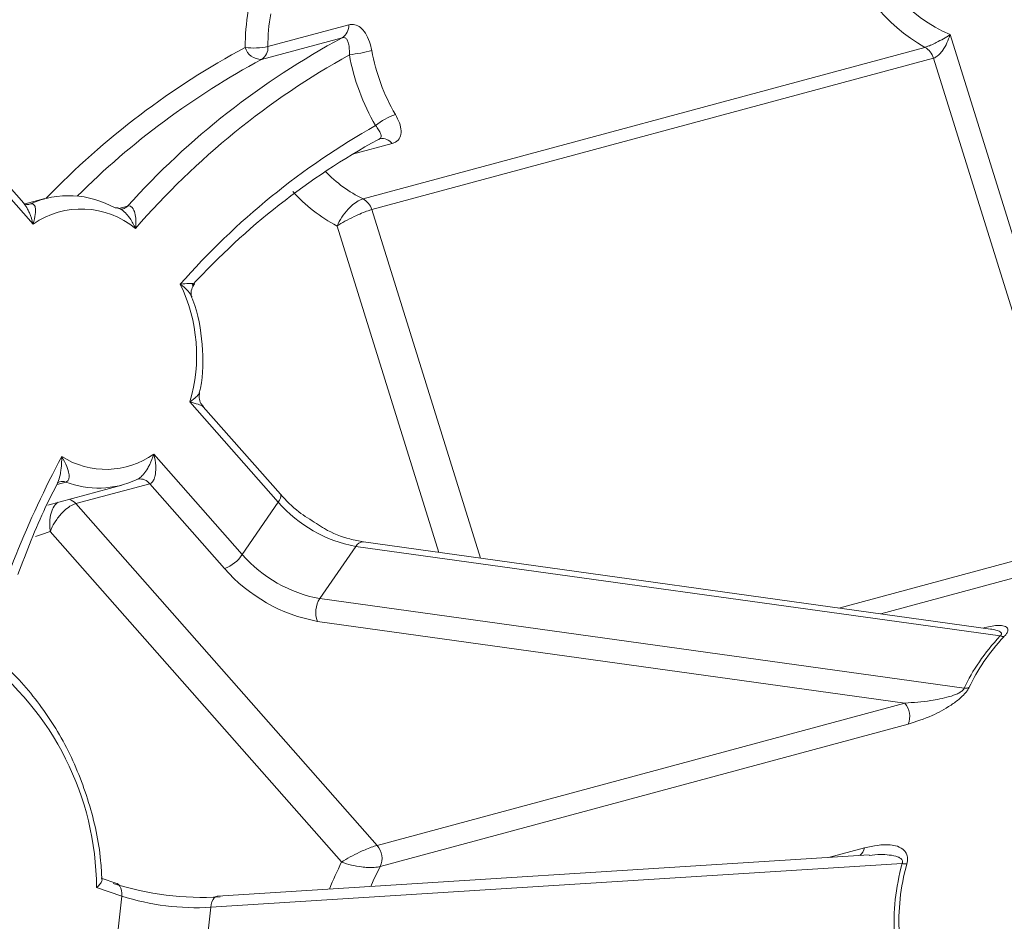
# Model space of a CAD drawing. Units: centimetres. Extents: x -20.5 to 20.8, y -14.3 to 14.3.
# Drawn here: x -4.7 to -3.8, y -3.9 to -3.1 of the extents above; entities that cross this region are included whole.
import ezdxf

# ---------------------------------------------------------------- set-up
doc = ezdxf.new("R2010")
doc.units = ezdxf.units.CM
doc.header["$MEASUREMENT"] = 0
doc.layers.add('Ebene 1', color=7, linetype='Continuous')

msp = doc.modelspace()

# ---------------------------------------------------------------- linework, layer by layer
at = {"layer": 'Ebene 1', "color": 8, "lineweight": 9}
for points in [[(-4.49584, -3.1026), (-4.42098, -3.08242)], [(-4.42098, -3.08242), (-4.42098, -3.08242)], [(-4.42695, -3.09434), (-4.50181, -3.11452)], [(-4.42695, -3.09434), (-4.42695, -3.09434)], [(-3.86345, -3.09152), (-3.71994, -3.55107)], [(-4.40771, -3.24372), (-3.88683, -3.1033)], [(-3.88683, -3.1033), (-3.88683, -3.1033)], [(-3.87878, -3.11332), (-4.39966, -3.25374)], [(-3.73882, -3.56153), (-3.87878, -3.11332)], [(-3.87878, -3.11332), (-3.87878, -3.11332)], [(-4.71369, -3.2671), (-4.79472, -3.17523)], [(-4.38074, -3.19241), (-4.41732, -3.20228)], [(-4.38074, -3.19241), (-4.38074, -3.19241)], [(-4.71859, -3.24905), (-4.71612, -3.24838)], [(-4.71766, -3.24894), (-4.71764, -3.24894), (-4.71612, -3.24838)], [(-4.71612, -3.24838), (-4.71612, -3.24838)], [(-4.63406, -3.25254), (-4.62601, -3.25037)], [(-4.62601, -3.25037), (-4.62601, -3.25037)], [(-4.39966, -3.25374), (-4.29878, -3.57677)], [(-4.33737, -3.5714), (-4.43183, -3.2689)], [(-4.48625, -3.52496), (-4.56829, -3.43195)], [(-4.60166, -3.48039), (-4.51962, -3.5734)], [(-4.68332, -3.5062), (-4.69142, -3.50838)], [(-4.68332, -3.5062), (-4.68332, -3.5062)], [(-4.60544, -3.50772), (-4.67406, -3.52622)], [(-4.60544, -3.50772), (-4.60544, -3.50772)], [(-4.53613, -3.5863), (-4.60544, -3.50772)], [(-4.48625, -3.52496), (-4.48503, -3.52299), (-4.48422, -3.52118), (-4.48385, -3.51962), (-4.48393, -3.51836), (-4.48427, -3.51767)], [(-4.67406, -3.52622), (-4.39465, -3.84299)], [(-4.51962, -3.5734), (-4.48625, -3.52496)], [(-4.48625, -3.52496), (-4.48625, -3.52496)], [(-4.69773, -3.55208), (-4.70569, -3.55493), (-4.71152, -3.55652)], [(-4.42758, -3.85836), (-4.69773, -3.55208)], [(-4.44781, -3.61426), (-4.41443, -3.56583)], [(-4.41443, -3.56583), (-4.41443, -3.56583)], [(-3.81705, -3.64889), (-4.41443, -3.56583)], [(-3.96664, -3.62295), (-3.73882, -3.56153)], [(-3.74336, -3.57869), (-3.92764, -3.62837)], [(-4.44781, -3.61426), (-3.85043, -3.69732)], [(-3.9053, -3.71107), (-4.44996, -3.63534)], [(-4.39465, -3.84299), (-3.9053, -3.71107)], [(-3.9053, -3.71107), (-3.9053, -3.71107)], [(-3.90234, -3.73058), (-4.39169, -3.86251)], [(-3.90234, -3.73058), (-3.90234, -3.73058)], [(-3.9761, -3.85417), (-3.94282, -3.8452)], [(-3.94282, -3.8452), (-3.94282, -3.8452)], [(-3.90783, -3.85984), (-4.54887, -3.90037)], [(-3.90783, -3.85984), (-3.90783, -3.85984)], [(-4.39169, -3.86251), (-4.39817, -3.87578), (-4.40058, -3.88102)], [(-4.63146, -3.89), (-4.63134, -3.88727), (-4.63158, -3.88474), (-4.63218, -3.88251), (-4.63311, -3.88066), (-4.63433, -3.87927), (-4.63581, -3.87839), (-4.63601, -3.87831)], [(-4.63146, -3.89), (-4.65481, -3.8821)], [(-4.63869, -3.95652), (-4.63146, -3.89)], [(-4.63146, -3.89), (-4.63146, -3.89)], [(-4.54887, -3.90037), (-4.54844, -3.89768), (-4.54774, -3.89527), (-4.54681, -3.89323), (-4.54568, -3.89164), (-4.5444, -3.89057), (-4.54302, -3.89004), (-4.54266, -3.89)], [(-4.5561, -3.96689), (-4.54887, -3.90037)], [(-4.54887, -3.90037), (-4.54887, -3.90037)]]:
    msp.add_lwpolyline(points, dxfattribs=at)
at = {"layer": 'Ebene 1', "lineweight": 15}
for points in [[(-4.72232, -3.24777), (-4.79283, -3.16783)], [(-4.70283, -3.24351), (-4.72093, -3.24839)], [(-4.70283, -3.24351), (-4.70283, -3.24351)], [(-4.48436, -3.51756), (-4.55587, -3.43648)], [(-4.61624, -3.50355), (-4.61643, -3.5036), (-4.6165, -3.50362)], [(-4.69986, -3.52753), (-4.63124, -3.50903)], [(-4.63124, -3.50903), (-4.63124, -3.50903)], [(-4.48427, -3.51767), (-4.48436, -3.51756)], [(-3.8258, -3.64253), (-4.40736, -3.56167)], [(-3.93833, -3.85179), (-4.54266, -3.89)], [(-3.93833, -3.85179), (-3.93833, -3.85179)], [(-4.63601, -3.87831), (-4.65041, -3.87344)]]:
    msp.add_lwpolyline(points, dxfattribs=at)
for points, knots in [([(-2.92825, -3.58005), (-2.93858, -3.55418), (-2.9489, -3.52832), (-2.96, -3.50287), (-2.97983, -3.45738), (-3.00213, -3.41322), (-3.02556, -3.36994), (-3.04899, -3.32664), (-3.07355, -3.2842), (-3.0995, -3.24297), (-3.12545, -3.20172), (-3.15279, -3.16166), (-3.18132, -3.1229), (-3.20987, -3.08413), (-3.23961, -3.04665), (-3.27047, -3.01062), (-3.30134, -2.97459), (-3.33333, -2.94), (-3.36634, -2.90699), (-3.39933, -2.87399), (-3.43334, -2.84256), (-3.46823, -2.81281), (-3.50311, -2.78307), (-3.53888, -2.755), (-3.57544, -2.72882), (-3.61196, -2.70268), (-3.64927, -2.67842), (-3.68716, -2.65571), (-3.72497, -2.63305), (-3.76335, -2.61194), (-3.80253, -2.59407), (-3.82534, -2.58367), (-3.84842, -2.57437), (-3.8715, -2.56507)], [0, 0, 0, 0, 1, 1, 1, 2, 2, 2, 3, 3, 3, 4, 4, 4, 5, 5, 5, 6, 6, 6, 7, 7, 7, 8, 8, 8, 9, 9, 9, 10, 10, 10, 11, 11, 11, 11]), ([(-4.71767, -3.24891), (-4.71798, -3.249), (-4.7183, -3.24908), (-4.7187, -3.24907), (-4.71978, -3.24903), (-4.72152, -3.2483), (-4.72199, -3.24807), (-4.72217, -3.24798), (-4.72216, -3.24796), (-4.72216, -3.24794)], [0, 0, 0, 0, 1, 1, 1, 2, 2, 2, 3, 3, 3, 3]), ([(-4.63244, -3.25341), (-4.63312, -3.25297), (-4.63379, -3.25254), (-4.63446, -3.25232), (-4.63463, -3.25227), (-4.63479, -3.25222), (-4.63496, -3.25219), (-4.63588, -3.25201), (-4.63673, -3.2521), (-4.63758, -3.25219)], [0, 0, 0, 0, 1, 1, 1, 2, 2, 2, 3, 3, 3, 3]), ([(-4.63066, -3.25309), (-4.63086, -3.25316), (-4.63106, -3.25323), (-4.63124, -3.25327), (-4.63177, -3.2534), (-4.63213, -3.25327), (-4.63249, -3.25314)], [0, 0, 0, 0, 1, 1, 1, 2, 2, 2, 2]), ([(-4.56421, -3.32301), (-4.56419, -3.32305), (-4.56418, -3.32308), (-4.56421, -3.32312), (-4.56426, -3.32317), (-4.56439, -3.32323), (-4.56454, -3.3233), (-4.56494, -3.32346), (-4.56549, -3.32363), (-4.56604, -3.3238)], [0, 0, 0, 0, 1, 1, 1, 2, 2, 2, 3, 3, 3, 3]), ([(-4.5664, -3.3346), (-4.56649, -3.33442), (-4.56658, -3.33423), (-4.56665, -3.33403), (-4.56716, -3.33272), (-4.56722, -3.33075), (-4.56691, -3.32888), (-4.56658, -3.32696), (-4.56586, -3.32515), (-4.56487, -3.32399), (-4.5646, -3.32368), (-4.56432, -3.32342), (-4.56404, -3.32316)], [0, 0, 0, 0, 1, 1, 1, 2, 2, 2, 3, 3, 3, 4, 4, 4, 4]), ([(-4.55958, -3.42358), (-4.55921, -3.42213), (-4.55884, -3.42068), (-4.55851, -3.41922), (-4.5556, -3.40646), (-4.55571, -3.39254), (-4.55689, -3.37859), (-4.55808, -3.36457), (-4.56035, -3.35053), (-4.56544, -3.33758), (-4.56583, -3.33658), (-4.56624, -3.33559), (-4.56665, -3.33459)], [0, 0, 0, 0, 1, 1, 1, 2, 2, 2, 3, 3, 3, 4, 4, 4, 4]), ([(-4.55573, -3.43637), (-4.55656, -3.4354), (-4.55738, -3.43442), (-4.55801, -3.43331), (-4.55892, -3.43175), (-4.55943, -3.42992), (-4.55954, -3.42811), (-4.55963, -3.4266), (-4.55943, -3.42511), (-4.55923, -3.42361)], [0, 0, 0, 0, 1, 1, 1, 2, 2, 2, 3, 3, 3, 3]), ([(-4.72769, -3.59195), (-4.71962, -3.57065), (-4.71154, -3.54936), (-4.70198, -3.52933), (-4.69837, -3.52178), (-4.69456, -3.51441), (-4.69074, -3.50704)], [0, 0, 0, 0, 1, 1, 1, 2, 2, 2, 2]), ([(-4.69106, -3.50709), (-4.69107, -3.50711), (-4.69108, -3.50714), (-4.69109, -3.50715), (-4.69115, -3.50728), (-4.69078, -3.50678), (-4.69034, -3.50649), (-4.68993, -3.50621), (-4.68946, -3.50612), (-4.689, -3.50603)], [0, 0, 0, 0, 1, 1, 1, 2, 2, 2, 3, 3, 3, 3]), ([(-4.45073, -3.5446), (-4.45642, -3.54118), (-4.46211, -3.53775), (-4.4672, -3.53381), (-4.47353, -3.52893), (-4.47894, -3.52324), (-4.48436, -3.51756)], [0, 0, 0, 0, 1, 1, 1, 2, 2, 2, 2]), ([(-4.40736, -3.56167), (-4.41148, -3.56088), (-4.41559, -3.56008), (-4.41995, -3.55895), (-4.42752, -3.55697), (-4.43582, -3.55394), (-4.44352, -3.54933), (-4.44597, -3.54786), (-4.44835, -3.54623), (-4.45073, -3.5446)], [0, 0, 0, 0, 1, 1, 1, 2, 2, 2, 3, 3, 3, 3]), ([(-4.64986, -3.87472), (-4.65015, -3.86885), (-4.65045, -3.86298), (-4.65099, -3.8571), (-4.65266, -3.83901), (-4.65668, -3.82088), (-4.6621, -3.80327), (-4.66754, -3.78561), (-4.67437, -3.76848), (-4.68268, -3.75237), (-4.691, -3.73624), (-4.70081, -3.72114), (-4.71168, -3.7072), (-4.72256, -3.69325), (-4.73451, -3.68046), (-4.74764, -3.67022), (-4.74988, -3.66846), (-4.75217, -3.66678), (-4.75445, -3.6651)], [0, 0, 0, 0, 1, 1, 1, 2, 2, 2, 3, 3, 3, 4, 4, 4, 5, 5, 5, 6, 6, 6, 6]), ([(-4.65481, -3.8821), (-4.65478, -3.88207), (-4.65474, -3.88204), (-4.65471, -3.88201), (-4.65333, -3.88069), (-4.65219, -3.87943), (-4.65127, -3.87823), (-4.65039, -3.8771), (-4.64971, -3.87603), (-4.64963, -3.87529), (-4.64961, -3.87507), (-4.64963, -3.87489), (-4.64966, -3.8747)], [0, 0, 0, 0, 1, 1, 1, 2, 2, 2, 3, 3, 3, 4, 4, 4, 4])]:
    msp.add_open_spline(points, degree=3, knots=knots, dxfattribs=at)
for points in [[(-3.95297, -2.8915), (-3.99005, -2.96851), (-3.96114, -3.06107), (-3.88683, -3.1033)], [(-4.42695, -3.09434), (-4.50175, -3.13457), (-4.56908, -3.18734), (-4.62601, -3.25037)], [(-4.50181, -3.11452), (-4.56462, -3.14824), (-4.62218, -3.19091), (-4.67271, -3.2412)], [(-4.3939, -3.18887), (-4.45822, -3.22422), (-4.51636, -3.26979), (-4.56604, -3.3238)], [(-4.63758, -3.25219), (-4.66166, -3.23849), (-4.69083, -3.23707), (-4.71612, -3.24838)], [(-4.68332, -3.5062), (-4.66214, -3.51434), (-4.63857, -3.5136), (-4.61795, -3.50415)], [(-4.63927, -3.87827), (-4.60726, -3.88838), (-4.57368, -3.8926), (-4.54017, -3.89072)]]:
    msp.add_open_spline(points, degree=3, dxfattribs=at)
at = {"layer": 'Ebene 1', "color": 8, "lineweight": 9}
for points, knots in [([(-3.92708, -2.88774), (-3.94865, -2.92257), (-3.95403, -2.96506), (-3.94182, -3.00417), (-3.92961, -3.04327), (-3.90101, -3.07515), (-3.86345, -3.09152)], [0, 0, 0, 0, 1, 1, 1, 2, 2, 2, 2]), ([(-4.39953, -3.10631), (-4.40018, -3.10349), (-4.40082, -3.10067), (-4.4017, -3.09808), (-4.40272, -3.0951), (-4.40405, -3.09242), (-4.40554, -3.09015), (-4.40692, -3.08804), (-4.40845, -3.08629), (-4.41011, -3.08494), (-4.41172, -3.08362), (-4.41346, -3.08267), (-4.41527, -3.08231), (-4.41712, -3.08194), (-4.41905, -3.08218), (-4.42098, -3.08242)], [0, 0, 0, 0, 1, 1, 1, 2, 2, 2, 3, 3, 3, 4, 4, 4, 5, 5, 5, 5]), ([(-4.42695, -3.09434), (-4.42615, -3.09425), (-4.42535, -3.09415), (-4.42469, -3.09436), (-4.42457, -3.0944), (-4.42446, -3.09445), (-4.42435, -3.0945), (-4.42358, -3.09488), (-4.42295, -3.09554), (-4.42245, -3.0964), (-4.42189, -3.09736), (-4.42148, -3.09856), (-4.42116, -3.0999), (-4.4208, -3.10143), (-4.42056, -3.10314), (-4.42044, -3.10502), (-4.42033, -3.10665), (-4.42032, -3.1084), (-4.42031, -3.11016)], [0, 0, 0, 0, 1, 1, 1, 2, 2, 2, 3, 3, 3, 4, 4, 4, 5, 5, 5, 6, 6, 6, 6]), ([(-3.88683, -3.1033), (-3.88668, -3.10325), (-3.88652, -3.10321), (-3.88636, -3.10316), (-3.8854, -3.10288), (-3.88423, -3.10246), (-3.883, -3.10197), (-3.88286, -3.10191), (-3.88272, -3.10186), (-3.88258, -3.1018), (-3.88112, -3.1012), (-3.87954, -3.10049), (-3.878, -3.09975), (-3.87738, -3.09945), (-3.87677, -3.09915), (-3.87616, -3.09884), (-3.87387, -3.09769), (-3.87165, -3.09648), (-3.8696, -3.0953), (-3.86741, -3.09404), (-3.86541, -3.0928), (-3.86361, -3.09163), (-3.86356, -3.09159), (-3.8635, -3.09155), (-3.86345, -3.09152)], [0, 0, 0, 0, 1, 1, 1, 2, 2, 2, 3, 3, 3, 4, 4, 4, 5, 5, 5, 6, 6, 6, 7, 7, 7, 8, 8, 8, 8]), ([(-3.86345, -3.09152), (-3.86347, -3.09159), (-3.86349, -3.09167), (-3.86351, -3.09174), (-3.8642, -3.0942), (-3.86512, -3.0967), (-3.86628, -3.09918), (-3.86739, -3.10153), (-3.86873, -3.10386), (-3.87026, -3.10599), (-3.87067, -3.10656), (-3.87109, -3.10711), (-3.87153, -3.10765), (-3.87262, -3.10898), (-3.8738, -3.11021), (-3.87499, -3.11119), (-3.87514, -3.1113), (-3.87529, -3.11142), (-3.87543, -3.11153), (-3.87641, -3.11228), (-3.87741, -3.11287), (-3.87832, -3.11318), (-3.87848, -3.11323), (-3.87863, -3.11328), (-3.87878, -3.11332)], [0, 0, 0, 0, 1, 1, 1, 2, 2, 2, 3, 3, 3, 4, 4, 4, 5, 5, 5, 6, 6, 6, 7, 7, 7, 8, 8, 8, 8]), ([(-4.38074, -3.19241), (-4.37959, -3.19201), (-4.37844, -3.1916), (-4.37745, -3.19104), (-4.37569, -3.19006), (-4.37441, -3.18859), (-4.37358, -3.18681), (-4.37277, -3.18505), (-4.37239, -3.18298), (-4.37246, -3.18064), (-4.37253, -3.17842), (-4.37299, -3.17594), (-4.37394, -3.17334), (-4.37486, -3.1708), (-4.37625, -3.16813), (-4.37765, -3.16546)], [0, 0, 0, 0, 1, 1, 1, 2, 2, 2, 3, 3, 3, 4, 4, 4, 5, 5, 5, 5]), ([(-4.39604, -3.17576), (-4.39504, -3.17712), (-4.39404, -3.17848), (-4.39324, -3.17974), (-4.39243, -3.18103), (-4.39183, -3.18221), (-4.39144, -3.18329), (-4.39105, -3.18438), (-4.39088, -3.18536), (-4.39102, -3.18621), (-4.39115, -3.18703), (-4.39155, -3.18772), (-4.39235, -3.18821), (-4.39279, -3.18847), (-4.39334, -3.18867), (-4.3939, -3.18887)], [0, 0, 0, 0, 1, 1, 1, 2, 2, 2, 3, 3, 3, 4, 4, 4, 5, 5, 5, 5]), ([(-4.71369, -3.2671), (-4.71371, -3.26702), (-4.71373, -3.26694), (-4.71375, -3.26686), (-4.71465, -3.26342), (-4.71574, -3.26), (-4.71708, -3.25681), (-4.7176, -3.25556), (-4.71816, -3.25434), (-4.71877, -3.25317), (-4.71975, -3.25127), (-4.72084, -3.24947), (-4.72209, -3.24804), (-4.72217, -3.24795), (-4.72225, -3.24786), (-4.72233, -3.24778)], [0, 0, 0, 0, 1, 1, 1, 2, 2, 2, 3, 3, 3, 4, 4, 4, 5, 5, 5, 5]), ([(-4.71612, -3.24838), (-4.71536, -3.24828), (-4.7146, -3.24818), (-4.71399, -3.24838), (-4.7139, -3.24841), (-4.71381, -3.24844), (-4.71372, -3.24848), (-4.71304, -3.2488), (-4.71252, -3.24937), (-4.71214, -3.2501), (-4.71203, -3.25032), (-4.71193, -3.25056), (-4.71185, -3.2508), (-4.71144, -3.25198), (-4.71129, -3.25344), (-4.71132, -3.25502), (-4.71134, -3.256), (-4.71143, -3.25703), (-4.71158, -3.2581), (-4.71195, -3.26086), (-4.71268, -3.26385), (-4.71362, -3.26689), (-4.71365, -3.26696), (-4.71367, -3.26703), (-4.71369, -3.2671)], [0, 0, 0, 0, 1, 1, 1, 2, 2, 2, 3, 3, 3, 4, 4, 4, 5, 5, 5, 6, 6, 6, 7, 7, 7, 8, 8, 8, 8]), ([(-4.43183, -3.2689), (-4.43181, -3.26883), (-4.43178, -3.26877), (-4.43175, -3.2687), (-4.43063, -3.26613), (-4.42914, -3.26342), (-4.4274, -3.26079), (-4.42565, -3.25814), (-4.42364, -3.25556), (-4.4215, -3.25327), (-4.41977, -3.2514), (-4.41795, -3.24971), (-4.41611, -3.24827), (-4.41432, -3.24686), (-4.41251, -3.24569), (-4.41081, -3.2449), (-4.40975, -3.2444), (-4.40873, -3.24406), (-4.40771, -3.24372)], [0, 0, 0, 0, 1, 1, 1, 2, 2, 2, 3, 3, 3, 4, 4, 4, 5, 5, 5, 6, 6, 6, 6]), ([(-4.61869, -3.27117), (-4.61873, -3.2711), (-4.61876, -3.27102), (-4.61879, -3.27095), (-4.62017, -3.26783), (-4.62183, -3.26475), (-4.62375, -3.26191), (-4.62443, -3.26092), (-4.62514, -3.25995), (-4.62589, -3.25903), (-4.62721, -3.25741), (-4.62865, -3.25593), (-4.63017, -3.25471), (-4.63029, -3.25462), (-4.6304, -3.25452), (-4.63052, -3.25444), (-4.63115, -3.25398), (-4.63179, -3.25369), (-4.63244, -3.25341)], [0, 0, 0, 0, 1, 1, 1, 2, 2, 2, 3, 3, 3, 4, 4, 4, 5, 5, 5, 6, 6, 6, 6]), ([(-4.62601, -3.25037), (-4.62522, -3.25029), (-4.62443, -3.2502), (-4.62372, -3.25045), (-4.62359, -3.25049), (-4.62346, -3.25054), (-4.62334, -3.2506), (-4.62246, -3.25103), (-4.62169, -3.25179), (-4.62106, -3.25273), (-4.62093, -3.25293), (-4.6208, -3.25313), (-4.62068, -3.25335), (-4.61991, -3.25471), (-4.61936, -3.25638), (-4.61898, -3.25816), (-4.61877, -3.25918), (-4.61861, -3.26023), (-4.6185, -3.26132), (-4.6182, -3.26436), (-4.61829, -3.26764), (-4.61867, -3.27094), (-4.61868, -3.27102), (-4.61869, -3.27109), (-4.61869, -3.27117)], [0, 0, 0, 0, 1, 1, 1, 2, 2, 2, 3, 3, 3, 4, 4, 4, 5, 5, 5, 6, 6, 6, 7, 7, 7, 8, 8, 8, 8]), ([(-4.39966, -3.25374), (-4.40071, -3.25405), (-4.40176, -3.25436), (-4.40292, -3.25474), (-4.40476, -3.25535), (-4.40687, -3.25616), (-4.40907, -3.25707), (-4.41132, -3.25801), (-4.41367, -3.25905), (-4.41601, -3.26017), (-4.4189, -3.26154), (-4.42178, -3.26302), (-4.42447, -3.26451), (-4.42713, -3.26597), (-4.4296, -3.26744), (-4.43168, -3.2688), (-4.43173, -3.26883), (-4.43178, -3.26886), (-4.43183, -3.2689)], [0, 0, 0, 0, 1, 1, 1, 2, 2, 2, 3, 3, 3, 4, 4, 4, 5, 5, 5, 6, 6, 6, 6]), ([(-4.57713, -3.32291), (-4.57706, -3.3229), (-4.577, -3.32289), (-4.57694, -3.32288), (-4.57419, -3.32252), (-4.57164, -3.32228), (-4.56948, -3.32218), (-4.56855, -3.32214), (-4.56769, -3.32213), (-4.56693, -3.32215), (-4.56581, -3.32218), (-4.5649, -3.32228), (-4.56437, -3.32245), (-4.5643, -3.32247), (-4.56423, -3.3225), (-4.56418, -3.32252), (-4.56396, -3.32265), (-4.56408, -3.32283), (-4.56421, -3.32301)], [0, 0, 0, 0, 1, 1, 1, 2, 2, 2, 3, 3, 3, 4, 4, 4, 5, 5, 5, 6, 6, 6, 6]), ([(-4.56664, -3.33459), (-4.56705, -3.33361), (-4.56747, -3.33263), (-4.56812, -3.33163), (-4.56869, -3.33077), (-4.56944, -3.32989), (-4.57025, -3.32902), (-4.57217, -3.32696), (-4.57443, -3.32495), (-4.57695, -3.32304), (-4.57701, -3.323), (-4.57707, -3.32295), (-4.57713, -3.32291)], [0, 0, 0, 0, 1, 1, 1, 2, 2, 2, 3, 3, 3, 4, 4, 4, 4]), ([(-4.56829, -3.43195), (-4.56824, -3.43191), (-4.56818, -3.43188), (-4.56813, -3.43184), (-4.5659, -3.43026), (-4.56389, -3.42869), (-4.56234, -3.42729), (-4.56174, -3.42675), (-4.56121, -3.42623), (-4.56075, -3.42573), (-4.56, -3.42494), (-4.55943, -3.4242), (-4.55935, -3.4237), (-4.55934, -3.42368), (-4.55934, -3.42366), (-4.55934, -3.42364)], [0, 0, 0, 0, 1, 1, 1, 2, 2, 2, 3, 3, 3, 4, 4, 4, 5, 5, 5, 5]), ([(-4.55588, -3.43648), (-4.5559, -3.43645), (-4.55593, -3.43643), (-4.55595, -3.4364), (-4.55638, -3.43592), (-4.55729, -3.43545), (-4.5584, -3.43499), (-4.55908, -3.4347), (-4.55984, -3.43442), (-4.56067, -3.43414), (-4.56278, -3.43342), (-4.56533, -3.4327), (-4.56809, -3.432), (-4.56816, -3.43198), (-4.56822, -3.43197), (-4.56829, -3.43195)], [0, 0, 0, 0, 1, 1, 1, 2, 2, 2, 3, 3, 3, 4, 4, 4, 5, 5, 5, 5]), ([(-4.69103, -3.50676), (-4.69079, -3.5064), (-4.69055, -3.50604), (-4.69036, -3.50563), (-4.69024, -3.50537), (-4.69014, -3.50509), (-4.69004, -3.50482), (-4.68929, -3.50273), (-4.68871, -3.50051), (-4.68828, -3.49824), (-4.68799, -3.49671), (-4.68778, -3.49516), (-4.68761, -3.4936), (-4.68721, -3.48998), (-4.68707, -3.48633), (-4.68712, -3.48277), (-4.68712, -3.48269), (-4.68712, -3.48261), (-4.68712, -3.48252)], [0, 0, 0, 0, 1, 1, 1, 2, 2, 2, 3, 3, 3, 4, 4, 4, 5, 5, 5, 6, 6, 6, 6]), ([(-4.68712, -3.48252), (-4.68708, -3.48259), (-4.68704, -3.48266), (-4.68699, -3.48273), (-4.68522, -3.48572), (-4.68363, -3.48877), (-4.68242, -3.49178), (-4.6819, -3.49305), (-4.68145, -3.49431), (-4.68109, -3.49556), (-4.68056, -3.49741), (-4.68022, -3.49923), (-4.68022, -3.50087), (-4.68022, -3.50123), (-4.68023, -3.50158), (-4.68027, -3.50192), (-4.68038, -3.50298), (-4.68068, -3.50396), (-4.6812, -3.50472), (-4.68126, -3.5048), (-4.68131, -3.50488), (-4.68138, -3.50495), (-4.68186, -3.50554), (-4.68259, -3.50587), (-4.68332, -3.5062)], [0, 0, 0, 0, 1, 1, 1, 2, 2, 2, 3, 3, 3, 4, 4, 4, 5, 5, 5, 6, 6, 6, 7, 7, 7, 8, 8, 8, 8]), ([(-4.61795, -3.50415), (-4.61711, -3.50382), (-4.61627, -3.50349), (-4.6154, -3.5029), (-4.61527, -3.50281), (-4.61513, -3.50271), (-4.61499, -3.50261), (-4.61395, -3.50183), (-4.6129, -3.50083), (-4.61191, -3.49973), (-4.61162, -3.4994), (-4.61133, -3.49907), (-4.61105, -3.49872), (-4.60969, -3.49707), (-4.60845, -3.49523), (-4.60735, -3.49336), (-4.60667, -3.4922), (-4.60603, -3.49103), (-4.60545, -3.48984), (-4.60392, -3.48677), (-4.60269, -3.48365), (-4.60173, -3.4806), (-4.60171, -3.48053), (-4.60169, -3.48046), (-4.60166, -3.48039)], [0, 0, 0, 0, 1, 1, 1, 2, 2, 2, 3, 3, 3, 4, 4, 4, 5, 5, 5, 6, 6, 6, 7, 7, 7, 8, 8, 8, 8]), ([(-4.60166, -3.48039), (-4.60164, -3.48047), (-4.60162, -3.48055), (-4.6016, -3.48063), (-4.60073, -3.48407), (-4.60014, -3.48763), (-4.59994, -3.49113), (-4.59987, -3.4925), (-4.59985, -3.49387), (-4.5999, -3.49522), (-4.59999, -3.4974), (-4.60027, -3.49954), (-4.6008, -3.50148), (-4.60089, -3.50179), (-4.60098, -3.5021), (-4.60108, -3.5024), (-4.60154, -3.50378), (-4.60217, -3.50504), (-4.60296, -3.50601), (-4.60305, -3.50612), (-4.60315, -3.50623), (-4.60325, -3.50634), (-4.60389, -3.50701), (-4.60467, -3.50736), (-4.60544, -3.50772)], [0, 0, 0, 0, 1, 1, 1, 2, 2, 2, 3, 3, 3, 4, 4, 4, 5, 5, 5, 6, 6, 6, 7, 7, 7, 8, 8, 8, 8]), ([(-4.69773, -3.55208), (-4.69774, -3.552), (-4.69776, -3.55193), (-4.69777, -3.55185), (-4.69789, -3.55101), (-4.698, -3.55017), (-4.69807, -3.54932), (-4.69834, -3.54639), (-4.6983, -3.5434), (-4.69797, -3.54058), (-4.69791, -3.54006), (-4.69784, -3.53955), (-4.69776, -3.53904), (-4.69731, -3.53632), (-4.69656, -3.53378), (-4.69557, -3.53147), (-4.6947, -3.52943), (-4.69365, -3.52756), (-4.69231, -3.52634), (-4.69174, -3.52581), (-4.69111, -3.5254), (-4.69048, -3.525)], [0, 0, 0, 0, 1, 1, 1, 2, 2, 2, 3, 3, 3, 4, 4, 4, 5, 5, 5, 6, 6, 6, 7, 7, 7, 7]), ([(-4.67406, -3.52622), (-4.67451, -3.52636), (-4.67496, -3.52649), (-4.67542, -3.52666), (-4.67714, -3.52728), (-4.67899, -3.52831), (-4.68085, -3.52964), (-4.68264, -3.53091), (-4.68443, -3.53245), (-4.68616, -3.53421), (-4.68838, -3.53647), (-4.6905, -3.53908), (-4.69233, -3.5418), (-4.69242, -3.54193), (-4.69251, -3.54206), (-4.69259, -3.54219), (-4.69422, -3.54464), (-4.69565, -3.54723), (-4.69677, -3.54974), (-4.69709, -3.55046), (-4.69739, -3.55118), (-4.69766, -3.55188), (-4.69768, -3.55195), (-4.69771, -3.55201), (-4.69773, -3.55208)], [0, 0, 0, 0, 1, 1, 1, 2, 2, 2, 3, 3, 3, 4, 4, 4, 5, 5, 5, 6, 6, 6, 7, 7, 7, 8, 8, 8, 8]), ([(-3.83281, -3.64155), (-3.82818, -3.64049), (-3.82355, -3.63943), (-3.81976, -3.63918), (-3.81776, -3.63905), (-3.816, -3.63915), (-3.81443, -3.63942), (-3.81259, -3.63974), (-3.811, -3.64031), (-3.81022, -3.64151), (-3.80991, -3.64198), (-3.80973, -3.64254), (-3.80976, -3.64326), (-3.8098, -3.64398), (-3.81005, -3.64485), (-3.81062, -3.64589), (-3.81103, -3.64664), (-3.8116, -3.64747), (-3.81234, -3.64834), (-3.81263, -3.64869), (-3.81295, -3.64905), (-3.81327, -3.64941)], [0, 0, 0, 0, 1, 1, 1, 2, 2, 2, 3, 3, 3, 4, 4, 4, 5, 5, 5, 6, 6, 6, 7, 7, 7, 7]), ([(-3.81705, -3.64889), (-3.81685, -3.64871), (-3.81666, -3.64853), (-3.81649, -3.64835), (-3.81626, -3.6481), (-3.81608, -3.64785), (-3.81597, -3.64761), (-3.81587, -3.64742), (-3.81581, -3.64724), (-3.81578, -3.64707), (-3.81572, -3.64678), (-3.81575, -3.64653), (-3.81583, -3.6463), (-3.81593, -3.64602), (-3.81609, -3.64578), (-3.81629, -3.64557), (-3.81672, -3.64511), (-3.81731, -3.64476), (-3.81796, -3.64445), (-3.81982, -3.64356), (-3.82211, -3.643), (-3.82465, -3.6427), (-3.82503, -3.64265), (-3.82542, -3.64261), (-3.82581, -3.64257)], [0, 0, 0, 0, 1, 1, 1, 2, 2, 2, 3, 3, 3, 4, 4, 4, 5, 5, 5, 6, 6, 6, 7, 7, 7, 8, 8, 8, 8]), ([(-3.9053, -3.71107), (-3.89741, -3.71051), (-3.88951, -3.70995), (-3.88131, -3.70875), (-3.87572, -3.70793), (-3.86999, -3.70681), (-3.86406, -3.70507), (-3.86162, -3.70435), (-3.85915, -3.70353), (-3.8566, -3.70237), (-3.8554, -3.70182), (-3.85417, -3.7012), (-3.85302, -3.70038), (-3.85264, -3.70011), (-3.85227, -3.69982), (-3.85192, -3.69951), (-3.8517, -3.69931), (-3.85149, -3.69909), (-3.85129, -3.69887), (-3.85106, -3.69859), (-3.85085, -3.6983), (-3.8507, -3.69802), (-3.85058, -3.69778), (-3.8505, -3.69755), (-3.85043, -3.69732)], [0, 0, 0, 0, 1, 1, 1, 2, 2, 2, 3, 3, 3, 4, 4, 4, 5, 5, 5, 6, 6, 6, 7, 7, 7, 8, 8, 8, 8]), ([(-3.84568, -3.69643), (-3.84621, -3.69742), (-3.84674, -3.69841), (-3.84743, -3.69942), (-3.84813, -3.70044), (-3.84899, -3.70148), (-3.8499, -3.70248), (-3.85129, -3.70401), (-3.85278, -3.70543), (-3.8543, -3.70674), (-3.857, -3.70909), (-3.85977, -3.7111), (-3.86249, -3.71292), (-3.86851, -3.71693), (-3.87431, -3.72), (-3.87986, -3.72247), (-3.8877, -3.72596), (-3.89502, -3.72827), (-3.90234, -3.73058)], [0, 0, 0, 0, 1, 1, 1, 2, 2, 2, 3, 3, 3, 4, 4, 4, 5, 5, 5, 6, 6, 6, 6]), ([(-4.42758, -3.85836), (-4.42753, -3.85833), (-4.42748, -3.8583), (-4.42743, -3.85826), (-4.42519, -3.85682), (-4.42253, -3.85525), (-4.41965, -3.85369), (-4.41693, -3.85221), (-4.41401, -3.85074), (-4.41109, -3.84937), (-4.40933, -3.84855), (-4.40757, -3.84776), (-4.40586, -3.84703), (-4.40386, -3.84619), (-4.40191, -3.84541), (-4.4001, -3.84475), (-4.39819, -3.84406), (-4.39644, -3.84348), (-4.39493, -3.84307), (-4.39484, -3.84304), (-4.39475, -3.84302), (-4.39465, -3.84299)], [0, 0, 0, 0, 1, 1, 1, 2, 2, 2, 3, 3, 3, 4, 4, 4, 5, 5, 5, 6, 6, 6, 7, 7, 7, 7]), ([(-3.94282, -3.8452), (-3.93459, -3.8435), (-3.92635, -3.84179), (-3.9189, -3.84247), (-3.91661, -3.84268), (-3.9144, -3.84312), (-3.91228, -3.84383), (-3.90981, -3.84468), (-3.90748, -3.84591), (-3.90564, -3.84799), (-3.90492, -3.84881), (-3.90428, -3.84976), (-3.90379, -3.85091), (-3.90329, -3.85207), (-3.90295, -3.85342), (-3.90288, -3.85499), (-3.90282, -3.85611), (-3.9029, -3.85734), (-3.90315, -3.8586), (-3.90325, -3.85911), (-3.90338, -3.85962), (-3.9035, -3.86013)], [0, 0, 0, 0, 1, 1, 1, 2, 2, 2, 3, 3, 3, 4, 4, 4, 5, 5, 5, 6, 6, 6, 7, 7, 7, 7]), ([(-3.90783, -3.85984), (-3.90773, -3.85957), (-3.90763, -3.85931), (-3.90757, -3.85905), (-3.90748, -3.85868), (-3.90745, -3.85831), (-3.90747, -3.85797), (-3.90749, -3.8577), (-3.90754, -3.85744), (-3.90761, -3.8572), (-3.90773, -3.85679), (-3.90793, -3.85644), (-3.90815, -3.85613), (-3.90843, -3.85575), (-3.90875, -3.85544), (-3.9091, -3.85515), (-3.90985, -3.85455), (-3.91071, -3.85411), (-3.9116, -3.85374), (-3.91417, -3.85268), (-3.917, -3.85221), (-3.91988, -3.85188), (-3.92249, -3.85159), (-3.92513, -3.8514), (-3.92784, -3.85145), (-3.93126, -3.8515), (-3.93479, -3.85191), (-3.93831, -3.85231)], [0, 0, 0, 0, 1, 1, 1, 2, 2, 2, 3, 3, 3, 4, 4, 4, 5, 5, 5, 6, 6, 6, 7, 7, 7, 8, 8, 8, 9, 9, 9, 9]), ([(-4.39169, -3.86251), (-4.39178, -3.86253), (-4.39187, -3.86256), (-4.39196, -3.86258), (-4.39347, -3.86297), (-4.39528, -3.86323), (-4.39727, -3.86337), (-4.39915, -3.8635), (-4.40121, -3.86352), (-4.40335, -3.86342), (-4.40518, -3.86334), (-4.40708, -3.86318), (-4.409, -3.86294), (-4.41218, -3.86255), (-4.41541, -3.86195), (-4.41848, -3.86121), (-4.42172, -3.86042), (-4.42477, -3.85947), (-4.4274, -3.85843), (-4.42746, -3.85841), (-4.42752, -3.85838), (-4.42758, -3.85836)], [0, 0, 0, 0, 1, 1, 1, 2, 2, 2, 3, 3, 3, 4, 4, 4, 5, 5, 5, 6, 6, 6, 7, 7, 7, 7])]:
    msp.add_open_spline(points, degree=3, knots=knots, dxfattribs=at)
for points in [[(-4.51408, -3.06957), (-4.5161, -3.08069), (-4.51705, -3.09199), (-4.51692, -3.10329)], [(-4.49328, -3.07219), (-4.4951, -3.08222), (-4.49596, -3.09241), (-4.49584, -3.1026)], [(-4.42695, -3.09434), (-4.42291, -3.09177), (-4.42062, -3.08719), (-4.42098, -3.08242)], [(-4.51692, -3.10329), (-4.58532, -3.14004), (-4.64758, -3.18723), (-4.70145, -3.24315)], [(-4.51692, -3.10329), (-4.50991, -3.10432), (-4.50277, -3.10409), (-4.49584, -3.1026)], [(-4.51692, -3.10329), (-4.51505, -3.11006), (-4.50882, -3.11468), (-4.50181, -3.11452)], [(-4.50181, -3.11452), (-4.49777, -3.11195), (-4.49548, -3.10737), (-4.49584, -3.1026)], [(-3.87878, -3.11332), (-3.87999, -3.10902), (-3.8829, -3.1054), (-3.88683, -3.1033)], [(-4.42031, -3.11016), (-4.4953, -3.15189), (-4.56243, -3.20638), (-4.61869, -3.27117)], [(-4.42031, -3.11016), (-4.41331, -3.10931), (-4.40637, -3.10802), (-4.39953, -3.10631)], [(-4.42031, -3.11016), (-4.41621, -3.1333), (-4.40798, -3.15552), (-4.39604, -3.17576)], [(-4.39953, -3.10631), (-4.39583, -3.12717), (-4.38842, -3.14721), (-4.37765, -3.16546)], [(-4.37765, -3.16546), (-4.38438, -3.16768), (-4.39062, -3.17118), (-4.39604, -3.17576)], [(-4.39604, -3.17576), (-4.46429, -3.21422), (-4.52552, -3.26397), (-4.57713, -3.32291)], [(-4.38074, -3.19241), (-4.38332, -3.18885), (-4.38778, -3.18716), (-4.39208, -3.18813)], [(-4.44263, -3.21829), (-4.43257, -3.22875), (-4.42075, -3.23736), (-4.40771, -3.24372)], [(-4.4729, -3.2369), (-4.46117, -3.24987), (-4.44728, -3.2607), (-4.43183, -3.2689)], [(-4.61869, -3.27117), (-4.6459, -3.24875), (-4.68467, -3.24709), (-4.71369, -3.2671)], [(-4.39966, -3.25374), (-4.40086, -3.24944), (-4.40377, -3.24582), (-4.40771, -3.24372)], [(-4.63063, -3.25318), (-4.62884, -3.25272), (-4.62724, -3.25175), (-4.62601, -3.25037)], [(-4.56829, -3.43195), (-4.55752, -3.39578), (-4.56067, -3.35688), (-4.57713, -3.32291)], [(-4.68712, -3.48252), (-4.71844, -3.54173), (-4.74364, -3.60398), (-4.76232, -3.6683)], [(-4.68712, -3.48252), (-4.66083, -3.4992), (-4.62708, -3.49835), (-4.60166, -3.48039)], [(-4.68332, -3.5062), (-4.68514, -3.5055), (-4.68714, -3.5054), (-4.68903, -3.5059)], [(-4.60544, -3.50772), (-4.60797, -3.50441), (-4.61214, -3.50279), (-4.61624, -3.50355)], [(-4.67406, -3.52622), (-4.67566, -3.52434), (-4.67776, -3.52294), (-4.68012, -3.5222)], [(-4.48625, -3.52496), (-4.46761, -3.5463), (-4.4423, -3.56071), (-4.41443, -3.56583)], [(-4.40736, -3.56167), (-4.41033, -3.56155), (-4.4131, -3.56317), (-4.41443, -3.56583)], [(-4.53613, -3.5863), (-4.52944, -3.58379), (-4.52368, -3.57929), (-4.51962, -3.5734)], [(-4.51962, -3.5734), (-4.50099, -3.59474), (-4.47568, -3.60914), (-4.44781, -3.61426)], [(-4.53613, -3.5863), (-4.51377, -3.61191), (-4.4834, -3.62919), (-4.44996, -3.63534)], [(-4.44781, -3.61426), (-4.45188, -3.62053), (-4.45268, -3.62838), (-4.44996, -3.63534)], [(-3.81705, -3.64889), (-3.83154, -3.66455), (-3.84269, -3.68073), (-3.85043, -3.69732)], [(-3.81327, -3.64941), (-3.82741, -3.66463), (-3.83824, -3.68034), (-3.84568, -3.69643)], [(-3.81705, -3.64889), (-3.81584, -3.64933), (-3.81455, -3.6495), (-3.81327, -3.64941)], [(-4.65481, -3.8821), (-4.65524, -3.79794), (-4.69502, -3.71884), (-4.76232, -3.6683)], [(-3.85043, -3.69732), (-3.8488, -3.69733), (-3.84719, -3.69703), (-3.84568, -3.69643)], [(-3.90234, -3.73058), (-3.89942, -3.72406), (-3.90058, -3.71643), (-3.9053, -3.71107)], [(-4.39169, -3.86251), (-4.38877, -3.85598), (-4.38993, -3.84835), (-4.39465, -3.84299)], [(-3.947, -3.85233), (-3.94482, -3.85051), (-3.94335, -3.84799), (-3.94282, -3.8452)], [(-4.42758, -3.85836), (-4.4316, -3.86661), (-4.43539, -3.87497), (-4.43892, -3.88344)], [(-3.90783, -3.85984), (-3.91386, -3.88221), (-3.91628, -3.90444), (-3.91506, -3.92636)], [(-3.9035, -3.86013), (-3.90943, -3.88188), (-3.91177, -3.90345), (-3.91052, -3.92471)], [(-3.90783, -3.85984), (-3.9064, -3.86005), (-3.90495, -3.86014), (-3.9035, -3.86013)], [(-4.63146, -3.89), (-4.60479, -3.89842), (-4.5768, -3.90194), (-4.54887, -3.90037)]]:
    msp.add_open_spline(points, degree=3, dxfattribs=at)

doc.saveas('drawing.dxf')
